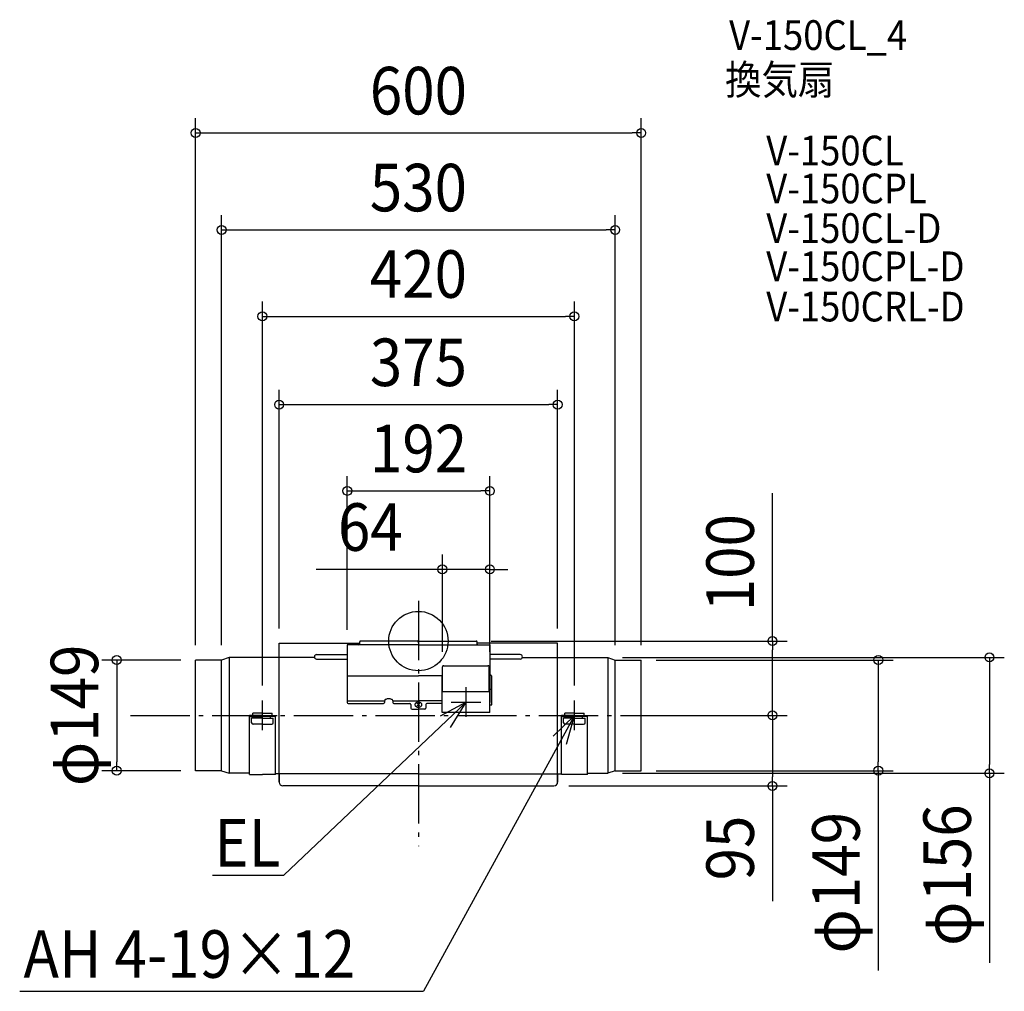
# Model space of a CAD drawing. Extents: x -537 to 789, y -472 to 837.
import ezdxf
from ezdxf.enums import TextEntityAlignment as Align

# ---------------------------------------------------------------- set-up
doc = ezdxf.new("R2010")
doc.units = 0
doc.header["$LTSCALE"] = 20
doc.header["$PDMODE"] = 3
doc.header["$PDSIZE"] = -2
doc.linetypes.add('DASHDOT', pattern=[5.5, 4, -0.6, 0.3, -0.6])
doc.layers.get('DEFPOINTS').update_dxf_attribs({"linetype": 'CONTINUOUS'})
for name, color, linetype in [('ARRANGE', 1, 'CONTINUOUS'), ('BASIS', 6, 'DASHDOT'), ('DETAIL', 5, 'CONTINUOUS'), ('ETC', 61, 'CONTINUOUS'), ('NOTE', 4, 'CONTINUOUS'), ('OUTLINE', 3, 'CONTINUOUS'), ('SIZE', 30, 'CONTINUOUS')]:
    doc.layers.add(name, color=color, linetype=linetype)
doc.styles.get("Standard").update_dxf_attribs({"font": 'SIMPLEX.shx', "width": 0.9, "height": 64, "bigfont": 'BIGFONT.shx'})

msp = doc.modelspace()

# ---------------------------------------------------------------- linework, layer by layer
at = {"layer": 'ARRANGE', "color": 1, "linetype": 'CONTINUOUS'}
msp.add_circle((0, 0), 40, dxfattribs=at)
msp.add_point((0, 0), dxfattribs=at)
at = {"layer": 'BASIS', "color": 6, "linetype": 'DASHDOT'}
for p, q in [((0, 54.213761), (0, -276.155593)), ((-387.798034, -100), (387.798034, -100))]:
    msp.add_line(p, q, dxfattribs=at)
at = {"layer": 'DEFPOINTS', "color": 30, "linetype": 'CONTINUOUS'}
for p in [(300, 684.174315), (265, 553.649697), (210, 437.214126), (187.5, 318.398459), (96.25, 202.246077), (96.25, 96.539691), (78, 0), (476.713989, 0), (-187.5, -3), (-95.75, -5), (96.25, -5), (187.5, -3), (-300, -25.5), (-300, -25.5), (-265, -25.5), (255, -22), (265, -25.5), (300, -25.5), (300, -25.5), (32.25, -34.503641), (96.25, -34.503641), (-210, -80), (210, -80), (300, -100), (316.139152, -100), (-406.125888, -174.5), (-300, -174.5), (255, -178), (300, -174.5), (619.227107, -174.5), (768.910152, -178), (182.5, -195), (476.713989, -195)]:
    msp.add_point(p, dxfattribs=at)
at = {"layer": 'DETAIL', "color": 5, "linetype": 'CONTINUOUS'}
for p, q in [((0, 0), (-78, 0)), ((0, 0), (78, 0)), ((-187.5, -190), (-187.5, -3)), ((-187.5, -3), (-79, -3)), ((0, -5), (-95.75, -5)), ((-95.75, -5), (-95.75, -82.523296)), ((-79, -3), (-79, -1)), ((-79, -4), (-79, -3)), ((0, -5), (96.05, -5)), ((79, -3), (79, -1)), ((79, -4), (79, -3)), ((187.5, -3), (79, -3)), ((96.25, -5), (96.25, -82.523296)), ((96.25, -5), (96.25, -82.523296)), ((187.5, -190), (187.5, -3)), ((-300, -174.5), (-300, -25.5)), ((-265, -25.5), (-300, -25.5)), ((-255, -22), (-265, -25.5)), ((-265, -174.5), (-265, -25.5)), ((-139.891366, -22), (-255, -22)), ((-255, -22), (-255, -178)), ((-137, -18.2), (-96.05, -18.2)), ((-137, -24.2), (-96.05, -24.2)), ((137, -18.2), (96.05, -18.2)), ((137, -24.2), (96.05, -24.2)), ((139.891366, -22), (255, -22)), ((255, -22), (255, -178)), ((255, -22), (265, -25.5)), ((265, -25.5), (300, -25.5)), ((265, -174.5), (265, -25.5)), ((300, -174.5), (300, -25.5)), ((32.279777, -34.262976), (32.25, -34.503641)), ((32.25, -68.181722), (32.25, -34.503641)), ((32.368202, -34.029625), (32.279777, -34.262976)), ((32.51259, -33.810676), (32.368202, -34.029625)), ((32.708553, -33.612782), (32.51259, -33.810676)), ((32.950136, -33.441957), (32.708553, -33.612782)), ((33.23, -33.303391), (32.950136, -33.441957)), ((33.539641, -33.201293), (33.23, -33.303391)), ((33.86965, -33.138767), (33.539641, -33.201293)), ((34.21, -33.117711), (33.86965, -33.138767)), ((34.21, -33.117711), (93.502, -33.117711)), ((93.84235, -33.138767), (93.502, -33.117711)), ((94.172359, -33.201293), (93.84235, -33.138767)), ((94.482, -33.30339), (94.172359, -33.201293)), ((94.761864, -33.441957), (94.482, -33.30339)), ((95.003447, -33.612782), (94.761864, -33.441957)), ((95.19941, -33.810676), (95.003447, -33.612782)), ((95.343798, -34.029625), (95.19941, -33.810676)), ((95.432223, -34.262976), (95.343798, -34.029625)), ((95.462, -34.503641), (95.432223, -34.262976)), ((95.462, -68.181722), (95.462, -34.503641)), ((-95.55, -46.613438), (0, -46.613438)), ((32.25, -46.613438), (0, -46.613438)), ((32, -46.613438), (31.917731, -46.613438)), ((32.154, -96.038901), (32.154, -47.392783)), ((32.154, -47.392783), (32.25, -47.392783)), ((95.979028, -45.779836), (95.462, -45.818865)), ((95.462, -47.392783), (96.25, -47.392783)), ((96.498279, -45.802183), (95.979028, -45.779836)), ((96.25, -96.038901), (96.25, -47.392783)), ((97.003488, -45.885206), (96.498279, -45.802183)), ((97.478832, -46.026303), (97.003488, -45.885206)), ((97.909419, -46.221056), (97.478832, -46.026303)), ((98.281764, -46.463364), (97.909419, -46.221056)), ((98.584203, -46.745637), (98.281764, -46.463364)), ((98.807262, -47.059034), (98.584203, -46.745637)), ((98.943955, -47.393738), (98.807262, -47.059034)), ((98.99, -47.739265), (98.943955, -47.393738)), ((98.99, -85.852321), (98.99, -47.392783)), ((98.99, -65.063381), (96.05, -65.063381)), ((-45.081337, -79.315012), (-45.394319, -79.783995)), ((-44.573083, -78.882795), (-45.081337, -79.315012)), ((-43.889087, -78.503954), (-44.573083, -78.882795)), ((-43.055637, -78.193047), (-43.889087, -78.503954)), ((-42.104759, -77.962022), (-43.055637, -78.193047)), ((-41.072997, -77.819758), (-42.104759, -77.962022)), ((-40, -77.771721), (-41.072997, -77.819758)), ((-38.927004, -77.819758), (-40, -77.771721)), ((-37.895242, -77.962022), (-38.927004, -77.819758)), ((-36.944364, -78.193047), (-37.895242, -77.962022)), ((-36.110913, -78.503954), (-36.944364, -78.193047)), ((-35.426918, -78.882795), (-36.110913, -78.503954)), ((-34.918663, -79.315012), (-35.426918, -78.882795)), ((-34.605681, -79.783995), (-34.918663, -79.315012)), ((96.25, -68.181722), (32.154, -68.181722)), ((-95.75, -80.271721), (-45.5, -80.271721)), ((-94.355715, -83.951456), (-46.928571, -83.951868)), ((-45.394319, -79.783995), (-45.5, -80.271721)), ((-45.5, -80.271721), (-45.5, -82.523296)), ((-34.5, -80.27172), (-34.605681, -79.783995)), ((-34.5, -80.271721), (-34.5, -82.523296)), ((-34.5, -80.271721), (0, -80.271721)), ((-33.071429, -83.951868), (-11.428571, -83.951868)), ((-10, -85.380439), (-10, -90.396351)), ((-8.571429, -91.824923), (0, -91.824923)), ((-4.520581, -84.603317), (-4.679951, -85.251155)), ((-4.679951, -85.251155), (-4.679951, -85.910215)), ((-4.679951, -85.910215), (-4.520581, -86.558053)), ((-4.207267, -83.988762), (-4.520581, -84.603317)), ((-4.520581, -86.558053), (-4.207267, -87.172608)), ((-3.750681, -83.428418), (-4.207267, -83.988762)), ((-4.207267, -87.172608), (-3.750681, -87.732952)), ((-3.16637, -82.941367), (-3.750681, -83.428418)), ((-3.750681, -87.732952), (-3.16637, -88.220003)), ((-2.474231, -82.544195), (-3.16637, -82.941367)), ((-3.16637, -88.220003), (-2.474231, -88.617175)), ((-1.697836, -82.250427), (-2.474231, -82.544195)), ((-2.474231, -88.617175), (-1.697836, -88.910943)), ((0, -85.580685), (-1.990522, -83.590163)), ((-1.990522, -87.571207), (0, -85.580685)), ((-0.863623, -82.070067), (-1.697836, -82.250427)), ((-1.697836, -88.910943), (-0.863623, -89.091303)), ((0, -82.009256), (-0.863623, -82.070067)), ((-0.863623, -89.091303), (0, -89.152114)), ((32.154, -80.271721), (0, -80.271721)), ((0.863623, -82.070067), (0, -82.009256)), ((0, -85.580685), (1.990522, -83.590163)), ((1.990522, -87.571207), (0, -85.580685)), ((0, -89.152114), (0.863623, -89.091303)), ((8.571429, -91.824923), (0, -91.824923)), ((1.697836, -82.250427), (0.863623, -82.070067)), ((0.863623, -89.091303), (1.697836, -88.910943)), ((2.474231, -82.544195), (1.697836, -82.250427)), ((1.697836, -88.910943), (2.474231, -88.617175)), ((3.16637, -82.941367), (2.474231, -82.544195)), ((2.474231, -88.617175), (3.16637, -88.220003)), ((3.750681, -83.428418), (3.16637, -82.941367)), ((3.16637, -88.220003), (3.750681, -87.732952)), ((4.207267, -83.988762), (3.750681, -83.428418)), ((3.750681, -87.732952), (4.207267, -87.172608)), ((4.520581, -84.603317), (4.207267, -83.988762)), ((4.207267, -87.172608), (4.520581, -86.558053)), ((4.679951, -85.251155), (4.520581, -84.603317)), ((4.520581, -86.558053), (4.679951, -85.910215)), ((4.679951, -85.910215), (4.679951, -85.251155)), ((10, -85.380439), (10, -90.396351)), ((32.154, -83.951868), (11.428571, -83.951868)), ((96.05, -85.852321), (98.99, -85.852321)), ((-227.5, -179.6), (-227.5, -100)), ((-210, -100), (-227.5, -100)), ((-227.5, -101.6), (-210, -101.6)), ((-224.5, -110), (-224.5, -104)), ((-210, -104), (-224.5, -104)), ((-223, -100), (-223, -97)), ((-210, -97), (-223, -97)), ((-221, -104), (-221, -101.6)), ((-210, -97), (-197, -97)), ((-210, -100), (-192.5, -100)), ((-192.5, -101.6), (-210, -101.6)), ((-210, -104), (-195.5, -104)), ((-199, -104), (-199, -101.6)), ((-197, -100), (-197, -97)), ((-195.5, -110), (-195.5, -104)), ((-192.5, -179.6), (-192.5, -100)), ((96.05, -96.038901), (32.154, -96.038901)), ((192.5, -179.6), (192.5, -100)), ((210, -100), (192.5, -100)), ((192.5, -101.6), (210, -101.6)), ((195.5, -110), (195.5, -104)), ((210, -104), (195.5, -104)), ((197, -100), (197, -97)), ((210, -97), (197, -97)), ((199, -104), (199, -101.6)), ((210, -97), (223, -97)), ((210, -100), (227.5, -100)), ((227.5, -101.6), (210, -101.6)), ((210, -104), (224.5, -104)), ((221, -104), (221, -101.6)), ((223, -100), (223, -97)), ((224.5, -110), (224.5, -104)), ((227.5, -179.6), (227.5, -100)), ((-210, -112), (-222.5, -112)), ((-210, -112), (-197.5, -112)), ((210, -112), (197.5, -112)), ((210, -112), (222.5, -112)), ((-265, -174.5), (-300, -174.5)), ((-265, -174.5), (-255, -178)), ((-227.5, -178), (-255, -178)), ((-227.5, -179.6), (-210, -179.6)), ((-192.5, -179.6), (-210, -179.6)), ((0, -178.8), (-192.5, -178.8)), ((0, -178.8), (192.5, -178.8)), ((227.5, -179.6), (192.5, -179.6)), ((227.5, -178), (255, -178)), ((265, -174.5), (255, -178)), ((265, -174.5), (300, -174.5)), ((0, -195), (-182.5, -195)), ((0, -195), (182.5, -195))]:
    msp.add_line(p, q, dxfattribs=at)
for centre, radius, start, end in [((-78, -1), 1, 90, 180), ((78, -1), 1, 0, 90), ((-80, -4), 1, 270, 0), ((80, -4), 1, 180, 270), ((-137, -21.2), 3, 90, 180), ((-137, -21.2), 3, 180, 270), ((137, -21.2), 3, 0, 90), ((137, -21.2), 3, 270, 0), ((-94.321429, -82.523296), 1.428571, 180, 270), ((-46.928571, -82.523296), 1.428571, 270, 0), ((-33.071429, -82.523296), 1.428571, 180, 270), ((-11.428571, -85.380439), 1.428571, 0, 90), ((-8.571429, -90.396351), 1.428571, 180, 270), ((8.571429, -90.396351), 1.428571, 270, 0), ((11.428571, -85.380439), 1.428571, 90, 180), ((-222.5, -110), 2, 180, 270), ((-197.5, -110), 2, 270, 0), ((197.5, -110), 2, 180, 270), ((222.5, -110), 2, 270, 0), ((-182.5, -190), 5, 180, 270), ((182.5, -190), 5, 270, 0)]:
    msp.add_arc(centre, radius, start, end, dxfattribs=at)
at = {"layer": 'NOTE', "color": 4, "linetype": 'CONTINUOUS'}
for p, q in [((64.25, -102.110312), (64.25, -62.110312)), ((-210, -120), (-210, -80)), ((64.25, -82.110312), (-181.057963, -314.989457)), ((64.25, -82.110312), (29.101024, -101.20349)), ((43.356683, -116.219978), (64.25, -82.110312)), ((44.25, -82.110312), (84.25, -82.110312)), ((210, -120), (210, -80)), ((-230, -100), (-190, -100)), ((210, -100), (6.810655, -471.592037)), ((210, -100), (181.580976, -128.148874)), ((190, -100), (230, -100)), ((199.462841, -138.587152), (210, -100)), ((-277.198973, -314.989457), (-181.057963, -314.989457)), ((-536.822765, -471.592037), (6.810655, -471.592037))]:
    msp.add_line(p, q, dxfattribs=at)
at = {"layer": 'OUTLINE', "color": 3, "linetype": 'CONTINUOUS'}
for p, q in [((0, 0), (-78, 0)), ((0, 0), (78, 0)), ((-187.5, -22), (-187.5, -3)), ((-187.5, -3), (-79, -3)), ((-79, -3), (-79, -1)), ((79, -3), (79, -1)), ((187.5, -3), (79, -3)), ((187.5, -22), (187.5, -3)), ((-300, -174.5), (-300, -25.5)), ((-265, -25.5), (-300, -25.5)), ((-255, -22), (-265, -25.5)), ((-265, -174.5), (-265, -25.5)), ((-187.5, -22), (-255, -22)), ((-255, -22), (-255, -178)), ((187.5, -22), (255, -22)), ((255, -22), (255, -178)), ((255, -22), (265, -25.5)), ((265, -25.5), (300, -25.5)), ((265, -174.5), (265, -25.5)), ((300, -174.5), (300, -25.5)), ((-265, -174.5), (-300, -174.5)), ((-265, -174.5), (-255, -178)), ((-227.5, -178), (-255, -178)), ((-227.5, -179.6), (-227.5, -178)), ((-227.5, -179.6), (-210, -179.6)), ((-192.5, -179.6), (-210, -179.6)), ((-192.5, -179.6), (-192.5, -178.8)), ((0, -178.8), (-192.5, -178.8)), ((-187.5, -178.8), (-187.5, -190)), ((0, -178.8), (192.5, -178.8)), ((187.5, -178.8), (187.5, -190)), ((192.5, -179.6), (192.5, -178.8)), ((227.5, -179.6), (192.5, -179.6)), ((227.5, -178), (255, -178)), ((227.5, -179.6), (227.5, -178)), ((265, -174.5), (255, -178)), ((265, -174.5), (300, -174.5)), ((0, -195), (-182.5, -195)), ((0, -195), (182.5, -195))]:
    msp.add_line(p, q, dxfattribs=at)
for centre, radius, start, end in [((-78, -1), 1, 90, 180), ((78, -1), 1, 0, 90), ((-182.5, -190), 5, 180, 270), ((182.5, -190), 5, 270, 0)]:
    msp.add_arc(centre, radius, start, end, dxfattribs=at)
at = {"layer": 'SIZE', "color": 30, "linetype": 'CONTINUOUS'}
for p, q in [((-300, -5.5), (-300, 704.174315)), ((300, -5.5), (300, 704.174315)), ((-300, 684.174315), (-288, 684.174315)), ((-288, 684.174315), (288, 684.174315)), ((300, 684.174315), (288, 684.174315)), ((-265, -5.5), (-265, 573.649697)), ((265, -5.5), (265, 573.649697)), ((-265, 553.649697), (-253, 553.649697)), ((-253, 553.649697), (253, 553.649697)), ((265, 553.649697), (253, 553.649697)), ((-210, -60), (-210, 457.214126)), ((210, -60), (210, 457.214126)), ((-210, 437.214126), (-198, 437.214126)), ((-198, 437.214126), (198, 437.214126)), ((210, 437.214126), (198, 437.214126)), ((-187.5, 17), (-187.5, 338.398459)), ((187.5, 17), (187.5, 338.398459)), ((-187.5, 318.398459), (-175.5, 318.398459)), ((-175.5, 318.398459), (175.5, 318.398459)), ((187.5, 318.398459), (175.5, 318.398459)), ((-95.75, 15), (-95.75, 222.246077)), ((96.25, 15), (96.25, 222.246077)), ((-95.75, 202.246077), (-83.75, 202.246077)), ((-83.75, 202.246077), (84.25, 202.246077)), ((96.25, 202.246077), (84.25, 202.246077)), ((476.713989, 0), (476.713989, 199.142857)), ((32.25, -14.503641), (32.25, 116.539691)), ((96.25, -14.503641), (96.25, 116.539691)), ((20.25, 96.539691), (-137.75, 96.539691)), ((32.25, 96.539691), (20.25, 96.539691)), ((96.25, 96.539691), (32.25, 96.539691)), ((96.25, 96.539691), (108.25, 96.539691)), ((108.25, 96.539691), (120.25, 96.539691)), ((98, 0), (496.713989, 0)), ((476.713989, 0), (476.713989, -12)), ((476.713989, -88), (476.713989, -12)), ((-320, -25.5), (-426.125888, -25.5)), ((-406.125888, -25.5), (-406.125888, -37.5)), ((275, -22), (788.910152, -22)), ((320, -25.5), (639.227107, -25.5)), ((619.227107, -25.5), (619.227107, -37.5)), ((768.910152, -22), (768.910152, -34)), ((-406.125888, -37.5), (-406.125888, -162.5)), ((619.227107, -37.5), (619.227107, -162.5)), ((768.910152, -34), (768.910152, -166)), ((476.713989, -100), (476.713989, -88)), ((320, -100), (496.713989, -100)), ((336.139152, -100), (496.713989, -100)), ((476.713989, -100), (476.713989, -112)), ((476.713989, -112), (476.713989, -183)), ((-406.125888, -174.5), (-406.125888, -162.5)), ((619.227107, -174.5), (619.227107, -162.5)), ((768.910152, -178), (768.910152, -166)), ((-320, -174.5), (-426.125888, -174.5)), ((275, -178), (788.910152, -178)), ((320, -174.5), (639.227107, -174.5)), ((476.713989, -195), (476.713989, -183)), ((619.227107, -174.5), (619.227107, -443.601051)), ((768.910152, -178), (768.910152, -433.431883)), ((202.5, -195), (496.713989, -195)), ((476.713989, -195), (476.713989, -350.257143))]:
    msp.add_line(p, q, dxfattribs=at)
for centre in [(-300, 684.174315), (300, 684.174315), (-265, 553.649697), (265, 553.649697), (-210, 437.214126), (210, 437.214126), (-187.5, 318.398459), (187.5, 318.398459), (-95.75, 202.246077), (96.25, 202.246077), (32.25, 96.539691), (96.25, 96.539691), (476.713989, 0), (-406.125888, -25.5), (619.227107, -25.5), (768.910152, -22), (476.713989, -100), (476.713989, -100), (-406.125888, -174.5), (619.227107, -174.5), (768.910152, -178), (476.713989, -195)]:
    msp.add_circle(centre, 6, dxfattribs=at)

# ---------------------------------------------------------------- texts
at = {"layer": 'ETC', "color": 61, "linetype": 'CONTINUOUS', "width": 0.9}
for s, p in [('V-150CL_4', (418.382373, 796.017363)), ('換気扇', (412.956528, 735.947247)), ('V-150CL', (468.378341, 640.553027)), ('V-150CPL', (468.378341, 589.441034)), ('V-150CL-D', (468.378341, 536.10678)), ('V-150CPL-D', (468.378341, 484.632544)), ('V-150CRL-D', (468.378341, 430.408358))]:
    msp.add_text(s, height=40, dxfattribs=at).set_placement(p)
at = {"layer": 'NOTE', "color": 4, "linetype": 'CONTINUOUS', "width": 0.9}
for s, p in [('EL', (-274.776585, -303.545469)), ('AH 4-19×12', (-531.694626, -453.361233))]:
    msp.add_text(s, height=64, dxfattribs=at).set_placement(p)
at = {"layer": 'SIZE', "color": 30, "linetype": 'CONTINUOUS', "width": 0.9}
for s, p in [('600', (0, 709.174315)), ('530', (0, 578.649697)), ('420', (0, 462.214126)), ('375', (0, 343.398459)), ('192', (0.25, 227.246077)), ('64', (-64.75, 121.539691))]:
    msp.add_text(s, height=64, dxfattribs=at).set_placement(p, align=Align.CENTER)
for s, p in [('100', (451.713989, 105.571429)), ('φ149', (-431.125888, -100)), ('φ156', (743.910152, -315.17474)), ('φ149', (594.227107, -325.343908)), ('95', (451.713989, -278.628571))]:
    msp.add_text(s, height=64, rotation=90, dxfattribs=at).set_placement(p, align=Align.CENTER)

doc.saveas('drawing.dxf')
